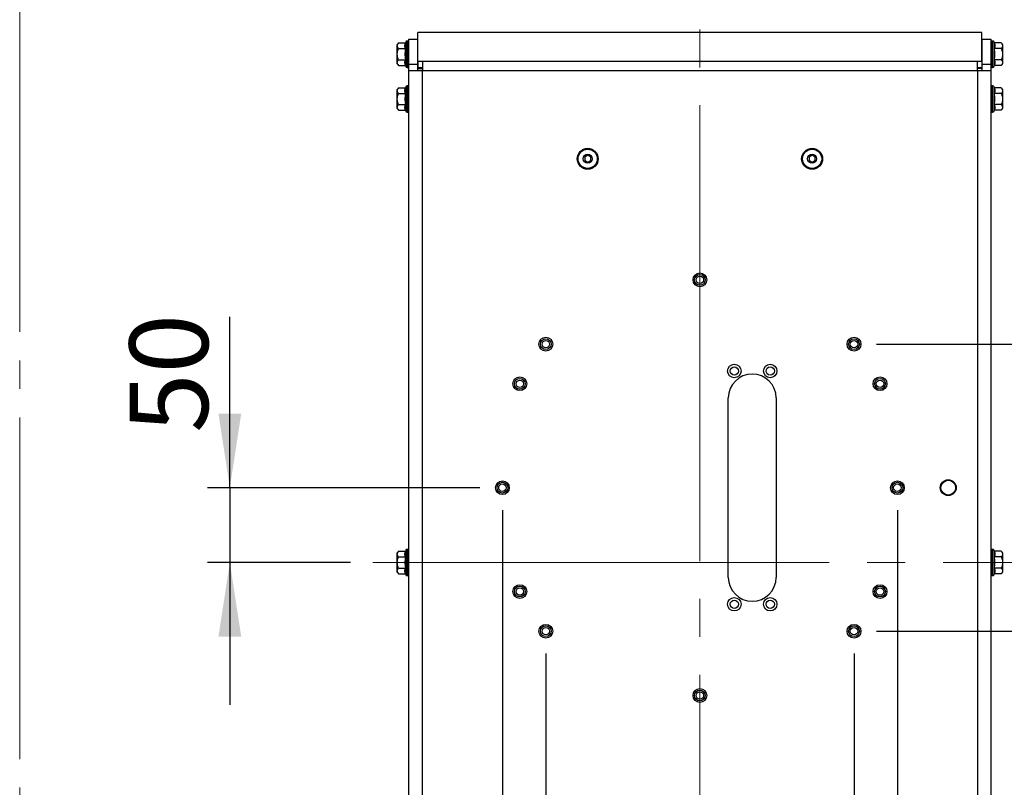
# Model space of a CAD drawing. Units: millimetres. Extents: x 0 to 297, y 0 to 210.
# Drawn here: x 230 to 274, y 72 to 106 of the extents above; entities that cross this region are included whole.
import ezdxf

# ---------------------------------------------------------------- set-up
doc = ezdxf.new("R2010")
doc.units = ezdxf.units.MM
doc.linetypes.add('SLD-Center', pattern=[19.05, 15.24, -1.27, 1.27, -1.27])
doc.linetypes.add('SLD-Solid', pattern=[0])
doc.layers.add('DEFAULT', color=179, linetype='SLD-Solid')
doc.styles.add('SLDTEXTSTYLE2', font='GOTHIC.TTF', dxfattribs={"width": 0.913})
doc.dimstyles.new('SLDDIMSTYLE0', dxfattribs={"dimtxt": 3.5, "dimasz": 3.302, "dimexe": 0, "dimexo": 0.0625, "dimgap": 0.875, "dimtad": 1, "dimdec": 0, "dimlfac": 15, "dimrnd": 1e-09, "dimzin": 12, "dimdsep": 46, "dimtxsty": 'SLDTEXTSTYLE2', "dimsah": 1, "dimcen": 0.09, "dimadec": 0, "dimazin": 3, "dimtfac": 1, "dimtdec": 0, "dimtofl": 0, "dimtmove": 0, "dimatfit": 3, "dimfxl": 0, "dimfrac": 2, "dimtolj": 1, "dimtzin": 12, "dimarcsym": 0})
doc.dimstyles.new('SLDDIMSTYLE1', dxfattribs={"dimtxt": 3.5, "dimasz": 3.302, "dimexe": 0, "dimexo": 0.0625, "dimgap": 0.875, "dimtad": 1, "dimdec": 0, "dimlfac": 15, "dimrnd": 1e-09, "dimzin": 12, "dimdsep": 46, "dimtxsty": 'SLDTEXTSTYLE2', "dimsah": 1, "dimcen": 0.09, "dimadec": 0, "dimazin": 3, "dimtfac": 1, "dimtdec": 0, "dimtmove": 0, "dimatfit": 0, "dimfxl": 0, "dimfrac": 2, "dimtolj": 1, "dimtzin": 12, "dimarcsym": 0})

# ---------------------------------------------------------------- blocks, each defined once
blk = doc.blocks.new('_D_29')
at = {"layer": 'DEFAULT'}
for p, q in [((239.76, 85.495), (239.76, 93.112)), ((250.905, 85.495), (238.76, 85.495)), ((239.76, 85.495), (239.76, 82.159)), ((245.139, 82.159), (238.76, 82.159)), ((239.76, 82.159), (239.76, 75.809))]:
    blk.add_line(p, q, dxfattribs=at)
for points in [[(239.76, 85.495), (240.268, 88.797), (239.252, 88.797)], [(239.76, 82.159), (239.252, 78.857), (240.268, 78.857)]]:
    blk.add_solid(points, dxfattribs=at)
at = {"layer": 'DEFAULT', "insert": (235.289, 87.939), "char_height": 3.5, "attachment_point": 1, "rotation": 90, "style": 'SLDTEXTSTYLE2'}
blk.add_mtext('50', dxfattribs=at)
blk = doc.blocks.new('_D_30')
at = {"layer": 'DEFAULT'}
for p, q in [((282.708, 91.895), (282.708, 98.245)), ((268.572, 91.895), (283.708, 91.895)), ((282.708, 91.895), (282.708, 79.095)), ((268.572, 79.095), (283.708, 79.095)), ((282.708, 79.095), (282.708, 72.745))]:
    blk.add_line(p, q, dxfattribs=at)
for points in [[(282.708, 91.895), (283.216, 95.197), (282.2, 95.197)], [(282.708, 79.095), (282.2, 75.793), (283.216, 75.793)]]:
    blk.add_solid(points, dxfattribs=at)
at = {"layer": 'DEFAULT', "insert": (278.237, 81.764), "char_height": 3.5, "attachment_point": 1, "rotation": 90, "style": 'SLDTEXTSTYLE2'}
blk.add_mtext('192', dxfattribs=at)
blk = doc.blocks.new('_D_31')
at = {"layer": 'DEFAULT'}
for p, q in [((251.905, 84.495), (251.905, 45.586)), ((269.505, 84.495), (269.505, 45.586)), ((251.905, 46.586), (269.505, 46.586))]:
    blk.add_line(p, q, dxfattribs=at)
for points in [[(251.905, 46.586), (255.207, 46.078), (255.207, 47.094)], [(269.505, 46.586), (266.203, 47.094), (266.203, 46.078)]]:
    blk.add_solid(points, dxfattribs=at)
at = {"layer": 'DEFAULT', "insert": (256.499, 51.056), "char_height": 3.5, "attachment_point": 1, "style": 'SLDTEXTSTYLE2'}
blk.add_mtext('264', dxfattribs=at)
blk = doc.blocks.new('_D_32')
at = {"layer": 'DEFAULT'}
for p, q in [((253.839, 78.095), (253.839, 51.198)), ((267.572, 78.095), (267.572, 51.198)), ((253.839, 52.198), (267.572, 52.198))]:
    blk.add_line(p, q, dxfattribs=at)
for points in [[(253.839, 52.198), (257.141, 51.69), (257.141, 52.706)], [(267.572, 52.198), (264.27, 52.706), (264.27, 51.69)]]:
    blk.add_solid(points, dxfattribs=at)
at = {"layer": 'DEFAULT', "insert": (256.499, 56.669), "char_height": 3.5, "attachment_point": 1, "style": 'SLDTEXTSTYLE2'}
blk.add_mtext('206', dxfattribs=at)

msp = doc.modelspace()

# ---------------------------------------------------------------- linework, layer by layer
at = {"color": 7, "linetype": 'SLD-Center', "lineweight": 18}
msp.add_line((230.3956831, 164.8289567), (230.3956831, 45.2119845), dxfattribs=at)
at = {"color": 7, "linetype": 'SLD-Solid', "lineweight": 25}
for p, q in [((273.2718938, 105.7904689), (248.1388271, 105.7904689)), ((248.1388271, 104.5003592), (248.1388271, 105.7904689)), ((273.2718938, 104.5003592), (273.2718938, 105.7904689)), ((247.2798892, 105.3259748), (247.5830932, 105.3259748)), ((247.5968078, 105.3636553), (247.5830932, 105.3259748)), ((247.7386938, 105.4122712), (247.6662385, 105.4122712)), ((247.7386938, 105.4922712), (248.1386938, 105.4922712)), ((247.7386938, 104.3588045), (247.7386938, 105.4922712)), ((248.1386938, 104.3588045), (248.1386938, 105.4922712)), ((248.1386938, 105.4589379), (248.1388271, 105.4589379)), ((273.2720271, 105.4589379), (273.2718938, 105.4589379)), ((273.2720271, 105.4922712), (273.6720271, 105.4922712)), ((273.2720271, 105.4922712), (273.2720271, 104.3588045)), ((273.6720271, 105.4922712), (273.6720271, 104.3588045)), ((273.7444824, 105.4122712), (273.6720271, 105.4122712)), ((273.8276277, 105.3259748), (273.8139131, 105.3636553)), ((274.1308317, 105.3259748), (273.8276277, 105.3259748)), ((247.2053605, 105.2389379), (247.2053605, 104.4122712)), ((247.2798892, 105.0757896), (247.5830932, 105.0757896)), ((274.1308317, 105.0757896), (273.8276277, 105.0757896)), ((274.2053605, 104.4122712), (274.2053605, 105.2389379)), ((247.2798892, 104.5754194), (247.5830932, 104.5754194)), ((248.3386938, 104.5003592), (248.1388271, 104.5003592)), ((248.1388271, 104.5003592), (248.1388271, 104.2175165)), ((248.3386938, 104.5003592), (248.3386938, 104.0760951)), ((273.0720271, 104.5003592), (248.3386938, 104.5003592)), ((273.0720271, 104.0760951), (273.0720271, 104.5003592)), ((273.2718938, 104.5003592), (273.0720271, 104.5003592)), ((273.2718938, 104.5003592), (273.2718938, 104.2175165)), ((274.1308317, 104.5754194), (273.8276277, 104.5754194)), ((247.2798892, 104.3252343), (247.5830932, 104.3252343)), ((247.5830932, 104.3252343), (247.5968078, 104.2875537)), ((247.6662385, 104.2389379), (247.7386938, 104.2389379)), ((248.1386938, 104.3588045), (247.7386938, 104.3588045)), ((247.7386938, 104.0760951), (247.7386938, 104.3588045)), ((248.3386938, 104.0760951), (247.7386938, 104.0760951)), ((247.7386938, 60.2417806), (247.7386938, 104.0760951)), ((248.1386938, 104.0760951), (248.1386938, 104.3588045)), ((248.1386938, 104.1922712), (248.3386938, 104.1922712)), ((248.3386938, 104.2175165), (248.1388271, 104.2175165)), ((248.3386938, 60.2417806), (248.3386938, 104.0760951)), ((273.0720271, 104.0760951), (248.3386938, 104.0760951)), ((273.2718938, 104.2175165), (273.0720271, 104.2175165)), ((273.2720271, 104.1922712), (273.0720271, 104.1922712)), ((273.6720271, 104.0760951), (273.0720271, 104.0760951)), ((273.6720271, 104.3588045), (273.2720271, 104.3588045)), ((273.2720271, 104.3588045), (273.2720271, 104.0760951)), ((273.6720271, 104.3588045), (273.6720271, 104.0760951)), ((273.6720271, 104.2389379), (273.7444824, 104.2389379)), ((273.6720271, 104.0760951), (273.6720271, 70.5073578)), ((273.8139131, 104.2875537), (273.8276277, 104.3252343)), ((274.1308317, 104.3252343), (273.8276277, 104.3252343)), ((247.2053605, 103.2389379), (247.2053605, 102.4122712)), ((247.2798892, 103.3259748), (247.5830932, 103.3259748)), ((247.5968078, 103.3636553), (247.5830932, 103.3259748)), ((247.7386938, 103.4122712), (247.6662385, 103.4122712)), ((273.7444824, 103.4122712), (273.6720271, 103.4122712)), ((273.8276277, 103.3259748), (273.8139131, 103.3636553)), ((274.1308317, 103.3259748), (273.8276277, 103.3259748)), ((274.2053605, 102.4122712), (274.2053605, 103.2389379)), ((247.2798892, 103.0757896), (247.5830932, 103.0757896)), ((274.1308317, 103.0757896), (273.8276277, 103.0757896)), ((247.2798892, 102.5754194), (247.5830932, 102.5754194)), ((247.2798892, 102.3252343), (247.5830932, 102.3252343)), ((247.5830932, 102.3252343), (247.5968078, 102.2875537)), ((247.6662385, 102.2389379), (247.7386938, 102.2389379)), ((273.6720271, 102.2389379), (273.7444824, 102.2389379)), ((273.8139131, 102.2875537), (273.8276277, 102.3252343)), ((274.1308317, 102.5754194), (273.8276277, 102.5754194)), ((274.1308317, 102.3252343), (273.8276277, 102.3252343)), ((255.7053605, 100.3154729), (255.5720271, 100.2384929)), ((255.5720271, 100.2384929), (255.5720271, 100.0845328)), ((255.5720271, 100.0845328), (255.7053605, 100.0075528)), ((255.8386938, 100.2384929), (255.7053605, 100.3154729)), ((255.7053605, 100.0075528), (255.8386938, 100.0845328)), ((255.8386938, 100.0845328), (255.8386938, 100.2384929)), ((265.7053605, 100.3154729), (265.5720271, 100.2384929)), ((265.5720271, 100.2384929), (265.5720271, 100.0845328)), ((265.5720271, 100.0845328), (265.7053605, 100.0075528)), ((265.8386938, 100.2384929), (265.7053605, 100.3154729)), ((265.7053605, 100.0075528), (265.8386938, 100.0845328)), ((265.8386938, 100.0845328), (265.8386938, 100.2384929)), ((261.9720271, 81.4968462), (261.9720271, 89.4968462)), ((264.1053605, 89.4968462), (264.1053605, 81.4968462)), ((247.2053605, 82.5722712), (247.2053605, 81.7456045)), ((247.2798892, 82.6593081), (247.5830932, 82.6593081)), ((247.5968078, 82.6969886), (247.5830932, 82.6593081)), ((247.7386938, 82.7456045), (247.6662385, 82.7456045)), ((273.7444824, 82.7456045), (273.6720271, 82.7456045)), ((273.8276277, 82.6593081), (273.8139131, 82.6969886)), ((274.1308317, 82.6593081), (273.8276277, 82.6593081)), ((274.2053605, 81.7456045), (274.2053605, 82.5722712)), ((247.2798892, 82.409123), (247.5830932, 82.409123)), ((274.1308317, 82.409123), (273.8276277, 82.409123)), ((247.2798892, 81.9087527), (247.5830932, 81.9087527)), ((247.2798892, 81.6585676), (247.5830932, 81.6585676)), ((247.5830932, 81.6585676), (247.5968078, 81.6208871)), ((273.8139131, 81.6208871), (273.8276277, 81.6585676)), ((274.1308317, 81.9087527), (273.8276277, 81.9087527)), ((274.1308317, 81.6585676), (273.8276277, 81.6585676)), ((247.6662385, 81.5722712), (247.7386938, 81.5722712)), ((273.6720271, 81.5722712), (273.7444824, 81.5722712))]:
    msp.add_line(p, q, dxfattribs=at)
at = {"color": 8, "linetype": 'SLD-Solid', "lineweight": 25}
for p, q in [((247.5968078, 105.3636553), (247.5968078, 104.2875537)), ((247.6662385, 105.4122712), (247.6662385, 104.2389379)), ((273.7444824, 104.2389379), (273.7444824, 105.4122712)), ((273.8139131, 104.2875537), (273.8139131, 105.3636553)), ((273.0720271, 104.0760951), (273.0720271, 69.8671306)), ((247.5968078, 103.3636553), (247.5968078, 102.2875537)), ((247.6662385, 103.4122712), (247.6662385, 102.2389379)), ((273.7444824, 102.2389379), (273.7444824, 103.4122712)), ((273.8139131, 102.2875537), (273.8139131, 103.3636553)), ((247.5968078, 82.6969886), (247.5968078, 81.6208871)), ((247.6662385, 82.7456045), (247.6662385, 81.5722712)), ((273.7444824, 81.5722712), (273.7444824, 82.7456045)), ((273.8139131, 81.6208871), (273.8139131, 82.6969886))]:
    msp.add_line(p, q, dxfattribs=at)
at = {"color": 7, "linetype": 'SLD-Solid', "lineweight": 25}
for centre, radius in [((255.7053605, 100.1615128), 0.4666667), ((255.7053605, 100.1615128), 0.4333333), ((255.7053605, 100.1615128), 0.4289801), ((265.7053605, 100.1615128), 0.4666667), ((265.7053605, 100.1615128), 0.4333333), ((265.7053605, 100.1615128), 0.4289801), ((255.7053605, 100.1615128), 0.2), ((265.7053605, 100.1615128), 0.2), ((260.7053605, 94.7615128), 0.3066667), ((260.7053605, 94.7615128), 0.24), ((260.7053605, 94.7615128), 0.1666667), ((253.8386938, 91.8948462), 0.3066667), ((267.5720271, 91.8948462), 0.3066667), ((253.8386938, 91.8948462), 0.24), ((253.8386938, 91.8948462), 0.1666667), ((267.5720271, 91.8948462), 0.24), ((267.5720271, 91.8948462), 0.1666667), ((262.2386938, 90.6968462), 0.3), ((262.2386938, 90.6968462), 0.1833333), ((263.8386938, 90.6968462), 0.3), ((263.8386938, 90.6968462), 0.1833333), ((252.6801917, 90.1281795), 0.3066667), ((268.7305292, 90.1281795), 0.3066667), ((252.6801917, 90.1281795), 0.24), ((252.6801917, 90.1281795), 0.1666667), ((268.7305292, 90.1281795), 0.24), ((268.7305292, 90.1281795), 0.1666667), ((251.9053605, 85.4948462), 0.3066667), ((251.9053605, 85.4948462), 0.24), ((251.9053605, 85.4948462), 0.1666667), ((269.5053605, 85.4948462), 0.3066667), ((269.5053605, 85.4948462), 0.24), ((269.5053605, 85.4948462), 0.1666667), ((271.7720271, 85.4948462), 0.3533333), ((271.7720271, 85.4948462), 0.328), ((252.6801917, 80.8615128), 0.3066667), ((268.7305292, 80.8615128), 0.3066667), ((252.6801917, 80.8615128), 0.24), ((252.6801917, 80.8615128), 0.1666667), ((268.7305292, 80.8615128), 0.24), ((268.7305292, 80.8615128), 0.1666667), ((262.2386938, 80.2968462), 0.3), ((262.2386938, 80.2968462), 0.1833333), ((263.8386938, 80.2968462), 0.3), ((263.8386938, 80.2968462), 0.1833333), ((253.8386938, 79.0948462), 0.3066667), ((253.8386938, 79.0948462), 0.24), ((253.8386938, 79.0948462), 0.1666667), ((267.5720271, 79.0948462), 0.3066667), ((267.5720271, 79.0948462), 0.24), ((267.5720271, 79.0948462), 0.1666667), ((260.7053605, 76.2281795), 0.3066667), ((260.7053605, 76.2281795), 0.24), ((260.7053605, 76.2281795), 0.1666667)]:
    msp.add_circle(centre, radius, dxfattribs=at)
for centre, radius, start, end in [((247.816124, 104.7913753), 0.757195, 135.19263506, 143.76634337), ((247.6662385, 105.3383846), 0.0738866, 90, 160), ((273.7444824, 105.3383846), 0.0738866, 20, 90), ((273.5945969, 104.7913753), 0.757195, 36.23365663, 44.85300617), ((247.816124, 104.8598337), 0.757195, 216.23365663, 224.85300617), ((247.6662385, 104.3128244), 0.0738866, 200, 270), ((273.7444824, 104.3128244), 0.0738866, 270, 340), ((273.5945969, 104.8598337), 0.757195, 315.19263506, 323.76634337), ((247.816124, 102.7913753), 0.757195, 135.19263506, 143.76634337), ((247.6662385, 103.3383846), 0.0738866, 90, 160), ((273.7444824, 103.3383846), 0.0738866, 20, 90), ((273.5945969, 102.7913753), 0.757195, 36.23365663, 44.85300617), ((247.816124, 102.8598337), 0.757195, 216.23365663, 224.85300617), ((247.6662385, 102.3128244), 0.0738866, 200, 270), ((273.7444824, 102.3128244), 0.0738866, 270, 340), ((273.5945969, 102.8598337), 0.757195, 315.19263506, 323.76634337), ((263.0386938, 89.4968462), 1.0666667, 0, 180), ((247.816124, 82.1247087), 0.757195, 135.19263506, 143.76634337), ((247.6662385, 82.6717179), 0.0738866, 90, 160), ((273.7444824, 82.6717179), 0.0738866, 20, 90), ((273.5945969, 82.1247087), 0.757195, 36.23365663, 44.85300617), ((247.816124, 82.193167), 0.757195, 216.23365663, 224.85300617), ((247.6662385, 81.6461578), 0.0738866, 200, 270), ((273.7444824, 81.6461578), 0.0738866, 270, 340), ((273.5945969, 82.193167), 0.757195, 315.19263506, 323.76634337), ((263.0386938, 81.4968462), 1.0666667, 180, 0)]:
    msp.add_arc(centre, radius, start, end, dxfattribs=at)
for points, knots in [([(247.2798892, 105.0757896), (247.2604394, 105.0952989), (247.2457369, 105.1155272), (247.2257364, 105.1574083), (247.2205476, 105.1792732), (247.2205168, 105.2222935), (247.2255091, 105.2437565), (247.2456251, 105.2861247), (247.2604366, 105.3064627), (247.2798892, 105.3259748)], [0, 0, 0, 0, 0.25, 0.25, 0.5, 0.5, 0.75, 0.75, 1, 1, 1, 1]), ([(247.5830932, 105.0757896), (247.5755049, 105.0966384), (247.5693432, 105.1174872), (247.5609247, 105.1591847), (247.5564628, 105.2008822), (247.5609247, 105.2425797), (247.5693432, 105.2842772), (247.5755049, 105.305126), (247.5830932, 105.3259748)], [0, 0, 0, 0, 0.25, 0.25, 0.5, 0.75, 0.75, 1, 1, 1, 1]), ([(273.8276277, 105.3259748), (273.835216, 105.305126), (273.8413777, 105.2842772), (273.8497962, 105.2425797), (273.8542581, 105.2008822), (273.8497962, 105.1591847), (273.8413777, 105.1174872), (273.835216, 105.0966384), (273.8276277, 105.0757896)], [0, 0, 0, 0, 0.25, 0.25, 0.5, 0.75, 0.75, 1, 1, 1, 1]), ([(274.1308317, 105.3259748), (274.1502815, 105.3064655), (274.164984, 105.2862372), (274.1849845, 105.2443561), (274.1901733, 105.2224912), (274.1902041, 105.1794708), (274.1852118, 105.1580078), (274.1650958, 105.1156397), (274.1502843, 105.0953017), (274.1308317, 105.0757896)], [0, 0, 0, 0, 0.25, 0.25, 0.5, 0.5, 0.75, 0.75, 1, 1, 1, 1]), ([(247.2798892, 104.5754194), (247.2606895, 104.6139362), (247.2458957, 104.654291), (247.2307211, 104.7177504), (247.2268974, 104.7392159), (247.2218096, 104.7822725), (247.2205265, 104.8039435), (247.2205436, 104.8693597), (247.2256628, 104.9121012), (247.2406245, 104.9749741), (247.2468643, 104.9957985), (247.2617413, 105.0366857), (247.2702867, 105.0565258), (247.2798892, 105.0757896)], [0, 0, 0, 0, 0.25, 0.25, 0.375, 0.375, 0.5, 0.5, 0.75, 0.75, 0.875, 0.875, 1, 1, 1, 1]), ([(247.5830932, 105.0757896), (247.5755436, 105.0343046), (247.5693356, 104.9923628), (247.5609034, 104.9087441), (247.5586815, 104.8669756), (247.5587062, 104.7835302), (247.5609516, 104.7418533), (247.5693761, 104.6585802), (247.5755363, 104.6169445), (247.5830932, 104.5754194)], [0, 0, 0, 0, 0.25, 0.25, 0.5, 0.5, 0.75, 0.75, 1, 1, 1, 1]), ([(273.8276277, 104.5754194), (273.8351773, 104.6169044), (273.8413854, 104.6588462), (273.8498175, 104.742465), (273.8520394, 104.7842335), (273.8520147, 104.8676788), (273.8497693, 104.9093557), (273.8413448, 104.9926288), (273.8351846, 105.0342645), (273.8276277, 105.0757896)], [0, 0, 0, 0, 0.25, 0.25, 0.5, 0.5, 0.75, 0.75, 1, 1, 1, 1]), ([(274.1308317, 105.0757896), (274.1500314, 105.0372728), (274.1648252, 104.996918), (274.1799999, 104.9334586), (274.1838235, 104.9119931), (274.1889113, 104.8689366), (274.1901944, 104.8472656), (274.1901773, 104.7818493), (274.1850581, 104.7391078), (274.1700964, 104.676235), (274.1638566, 104.6554106), (274.1489796, 104.6145234), (274.1404343, 104.5946832), (274.1308317, 104.5754194)], [0, 0, 0, 0, 0.25, 0.25, 0.375, 0.375, 0.5, 0.5, 0.75, 0.75, 0.875, 0.875, 1, 1, 1, 1]), ([(247.2798892, 104.3252343), (247.2604394, 104.3447436), (247.2457369, 104.3649719), (247.2257364, 104.406853), (247.2205476, 104.4287179), (247.2205168, 104.4717382), (247.2255091, 104.4932012), (247.2456251, 104.5355693), (247.2604366, 104.5559074), (247.2798892, 104.5754194)], [0, 0, 0, 0, 0.25, 0.25, 0.5, 0.5, 0.75, 0.75, 1, 1, 1, 1]), ([(247.5830932, 104.3252343), (247.5755049, 104.346083), (247.5693432, 104.3669318), (247.5609247, 104.4086293), (247.5564628, 104.4503268), (247.5609247, 104.4920244), (247.5693432, 104.5337219), (247.5755049, 104.5545706), (247.5830932, 104.5754194)], [0, 0, 0, 0, 0.25, 0.25, 0.5, 0.75, 0.75, 1, 1, 1, 1]), ([(273.8276277, 104.5754194), (273.835216, 104.5545706), (273.8413777, 104.5337219), (273.8497962, 104.4920244), (273.8542581, 104.4503268), (273.8497962, 104.4086293), (273.8413777, 104.3669318), (273.835216, 104.346083), (273.8276277, 104.3252343)], [0, 0, 0, 0, 0.25, 0.25, 0.5, 0.75, 0.75, 1, 1, 1, 1]), ([(274.1308317, 104.5754194), (274.1502815, 104.5559101), (274.164984, 104.5356818), (274.1849845, 104.4938007), (274.1901733, 104.4719358), (274.1902041, 104.4289155), (274.1852118, 104.4074525), (274.1650958, 104.3650844), (274.1502843, 104.3447463), (274.1308317, 104.3252343)], [0, 0, 0, 0, 0.25, 0.25, 0.5, 0.5, 0.75, 0.75, 1, 1, 1, 1]), ([(247.2798892, 103.0757896), (247.2604394, 103.0952989), (247.2457369, 103.1155272), (247.2257364, 103.1574083), (247.2205476, 103.1792732), (247.2205168, 103.2222935), (247.2255091, 103.2437565), (247.2456251, 103.2861247), (247.2604366, 103.3064627), (247.2798892, 103.3259748)], [0, 0, 0, 0, 0.25, 0.25, 0.5, 0.5, 0.75, 0.75, 1, 1, 1, 1]), ([(247.5830932, 103.0757896), (247.5755049, 103.0966384), (247.5693432, 103.1174872), (247.5609247, 103.1591847), (247.5564628, 103.2008822), (247.5609247, 103.2425797), (247.5693432, 103.2842772), (247.5755049, 103.305126), (247.5830932, 103.3259748)], [0, 0, 0, 0, 0.25, 0.25, 0.5, 0.75, 0.75, 1, 1, 1, 1]), ([(273.8276277, 103.3259748), (273.835216, 103.305126), (273.8413777, 103.2842772), (273.8497962, 103.2425797), (273.8542581, 103.2008822), (273.8497962, 103.1591847), (273.8413777, 103.1174872), (273.835216, 103.0966384), (273.8276277, 103.0757896)], [0, 0, 0, 0, 0.25, 0.25, 0.5, 0.75, 0.75, 1, 1, 1, 1]), ([(274.1308317, 103.3259748), (274.1502815, 103.3064655), (274.164984, 103.2862372), (274.1849845, 103.2443561), (274.1901733, 103.2224912), (274.1902041, 103.1794708), (274.1852118, 103.1580078), (274.1650958, 103.1156397), (274.1502843, 103.0953017), (274.1308317, 103.0757896)], [0, 0, 0, 0, 0.25, 0.25, 0.5, 0.5, 0.75, 0.75, 1, 1, 1, 1]), ([(247.2798892, 102.5754194), (247.2606895, 102.6139362), (247.2458957, 102.654291), (247.2307211, 102.7177504), (247.2268974, 102.7392159), (247.2218096, 102.7822725), (247.2205265, 102.8039435), (247.2205436, 102.8693597), (247.2256628, 102.9121012), (247.2406245, 102.9749741), (247.2468643, 102.9957985), (247.2617413, 103.0366857), (247.2702867, 103.0565258), (247.2798892, 103.0757896)], [0, 0, 0, 0, 0.25, 0.25, 0.375, 0.375, 0.5, 0.5, 0.75, 0.75, 0.875, 0.875, 1, 1, 1, 1]), ([(247.5830932, 103.0757896), (247.5755436, 103.0343046), (247.5693356, 102.9923628), (247.5609034, 102.9087441), (247.5586815, 102.8669756), (247.5587062, 102.7835302), (247.5609516, 102.7418533), (247.5693761, 102.6585802), (247.5755363, 102.6169445), (247.5830932, 102.5754194)], [0, 0, 0, 0, 0.25, 0.25, 0.5, 0.5, 0.75, 0.75, 1, 1, 1, 1]), ([(273.8276277, 102.5754194), (273.8351773, 102.6169044), (273.8413854, 102.6588462), (273.8498175, 102.742465), (273.8520394, 102.7842335), (273.8520147, 102.8676788), (273.8497693, 102.9093557), (273.8413448, 102.9926288), (273.8351846, 103.0342645), (273.8276277, 103.0757896)], [0, 0, 0, 0, 0.25, 0.25, 0.5, 0.5, 0.75, 0.75, 1, 1, 1, 1]), ([(274.1308317, 103.0757896), (274.1500314, 103.0372728), (274.1648252, 102.996918), (274.1799999, 102.9334586), (274.1838235, 102.9119931), (274.1889113, 102.8689366), (274.1901944, 102.8472656), (274.1901773, 102.7818493), (274.1850581, 102.7391078), (274.1700964, 102.676235), (274.1638566, 102.6554106), (274.1489796, 102.6145234), (274.1404343, 102.5946832), (274.1308317, 102.5754194)], [0, 0, 0, 0, 0.25, 0.25, 0.375, 0.375, 0.5, 0.5, 0.75, 0.75, 0.875, 0.875, 1, 1, 1, 1]), ([(247.2798892, 102.3252343), (247.2604394, 102.3447436), (247.2457369, 102.3649719), (247.2257364, 102.406853), (247.2205476, 102.4287179), (247.2205168, 102.4717382), (247.2255091, 102.4932012), (247.2456251, 102.5355693), (247.2604366, 102.5559074), (247.2798892, 102.5754194)], [0, 0, 0, 0, 0.25, 0.25, 0.5, 0.5, 0.75, 0.75, 1, 1, 1, 1]), ([(247.5830932, 102.3252343), (247.5755049, 102.346083), (247.5693432, 102.3669318), (247.5609247, 102.4086293), (247.5564628, 102.4503268), (247.5609247, 102.4920244), (247.5693432, 102.5337219), (247.5755049, 102.5545706), (247.5830932, 102.5754194)], [0, 0, 0, 0, 0.25, 0.25, 0.5, 0.75, 0.75, 1, 1, 1, 1]), ([(273.8276277, 102.5754194), (273.835216, 102.5545706), (273.8413777, 102.5337219), (273.8497962, 102.4920244), (273.8542581, 102.4503268), (273.8497962, 102.4086293), (273.8413777, 102.3669318), (273.835216, 102.346083), (273.8276277, 102.3252343)], [0, 0, 0, 0, 0.25, 0.25, 0.5, 0.75, 0.75, 1, 1, 1, 1]), ([(274.1308317, 102.5754194), (274.1502815, 102.5559101), (274.164984, 102.5356818), (274.1849845, 102.4938007), (274.1901733, 102.4719358), (274.1902041, 102.4289155), (274.1852118, 102.4074525), (274.1650958, 102.3650844), (274.1502843, 102.3447463), (274.1308317, 102.3252343)], [0, 0, 0, 0, 0.25, 0.25, 0.5, 0.5, 0.75, 0.75, 1, 1, 1, 1]), ([(247.2798892, 82.409123), (247.2604394, 82.4286322), (247.2457369, 82.4488605), (247.2257364, 82.4907416), (247.2205476, 82.5126066), (247.2205168, 82.5556269), (247.2255091, 82.5770899), (247.2456251, 82.619458), (247.2604366, 82.639796), (247.2798892, 82.6593081)], [0, 0, 0, 0, 0.25, 0.25, 0.5, 0.5, 0.75, 0.75, 1, 1, 1, 1]), ([(247.5830932, 82.409123), (247.5755049, 82.4299717), (247.5693432, 82.4508205), (247.5609247, 82.492518), (247.5564628, 82.5342155), (247.5609247, 82.575913), (247.5693432, 82.6176106), (247.5755049, 82.6384593), (247.5830932, 82.6593081)], [0, 0, 0, 0, 0.25, 0.25, 0.5, 0.75, 0.75, 1, 1, 1, 1]), ([(273.8276277, 82.6593081), (273.835216, 82.6384593), (273.8413777, 82.6176106), (273.8497962, 82.575913), (273.8542581, 82.5342155), (273.8497962, 82.492518), (273.8413777, 82.4508205), (273.835216, 82.4299717), (273.8276277, 82.409123)], [0, 0, 0, 0, 0.25, 0.25, 0.5, 0.75, 0.75, 1, 1, 1, 1]), ([(274.1308317, 82.6593081), (274.1502815, 82.6397988), (274.164984, 82.6195705), (274.1849845, 82.5776894), (274.1901733, 82.5558245), (274.1902041, 82.5128042), (274.1852118, 82.4913412), (274.1650958, 82.4489731), (274.1502843, 82.428635), (274.1308317, 82.409123)], [0, 0, 0, 0, 0.25, 0.25, 0.5, 0.5, 0.75, 0.75, 1, 1, 1, 1]), ([(247.2798892, 81.9087527), (247.2606895, 81.9472695), (247.2458957, 81.9876244), (247.2307211, 82.0510837), (247.2268974, 82.0725493), (247.2218096, 82.1156058), (247.2205265, 82.1372768), (247.2205436, 82.202693), (247.2256628, 82.2454346), (247.2406245, 82.3083074), (247.2468643, 82.3291318), (247.2617413, 82.370019), (247.2702867, 82.3898592), (247.2798892, 82.409123)], [0, 0, 0, 0, 0.25, 0.25, 0.375, 0.375, 0.5, 0.5, 0.75, 0.75, 0.875, 0.875, 1, 1, 1, 1]), ([(247.5830932, 82.409123), (247.5755436, 82.367638), (247.5693356, 82.3256962), (247.5609034, 82.2420774), (247.5586815, 82.2003089), (247.5587062, 82.1168635), (247.5609516, 82.0751867), (247.5693761, 81.9919136), (247.5755363, 81.9502779), (247.5830932, 81.9087527)], [0, 0, 0, 0, 0.25, 0.25, 0.5, 0.5, 0.75, 0.75, 1, 1, 1, 1]), ([(273.8276277, 81.9087527), (273.8351773, 81.9502377), (273.8413854, 81.9921795), (273.8498175, 82.0757983), (273.8520394, 82.1175668), (273.8520147, 82.2010122), (273.8497693, 82.242689), (273.8413448, 82.3259622), (273.8351846, 82.3675978), (273.8276277, 82.409123)], [0, 0, 0, 0, 0.25, 0.25, 0.5, 0.5, 0.75, 0.75, 1, 1, 1, 1]), ([(274.1308317, 82.409123), (274.1500314, 82.3706062), (274.1648252, 82.3302513), (274.1799999, 82.266792), (274.1838235, 82.2453264), (274.1889113, 82.2022699), (274.1901944, 82.1805989), (274.1901773, 82.1151827), (274.1850581, 82.0724411), (274.1700964, 82.0095683), (274.1638566, 81.9887439), (274.1489796, 81.9478567), (274.1404343, 81.9280165), (274.1308317, 81.9087527)], [0, 0, 0, 0, 0.25, 0.25, 0.375, 0.375, 0.5, 0.5, 0.75, 0.75, 0.875, 0.875, 1, 1, 1, 1]), ([(247.2798892, 81.6585676), (247.2604394, 81.6780769), (247.2457369, 81.6983052), (247.2257364, 81.7401863), (247.2205476, 81.7620512), (247.2205168, 81.8050715), (247.2255091, 81.8265345), (247.2456251, 81.8689026), (247.2604366, 81.8892407), (247.2798892, 81.9087527)], [0, 0, 0, 0, 0.25, 0.25, 0.5, 0.5, 0.75, 0.75, 1, 1, 1, 1]), ([(247.5830932, 81.6585676), (247.5755049, 81.6794164), (247.5693432, 81.7002651), (247.5609247, 81.7419627), (247.5564628, 81.7836602), (247.5609247, 81.8253577), (247.5693432, 81.8670552), (247.5755049, 81.887904), (247.5830932, 81.9087527)], [0, 0, 0, 0, 0.25, 0.25, 0.5, 0.75, 0.75, 1, 1, 1, 1]), ([(273.8276277, 81.9087527), (273.835216, 81.887904), (273.8413777, 81.8670552), (273.8497962, 81.8253577), (273.8542581, 81.7836602), (273.8497962, 81.7419627), (273.8413777, 81.7002651), (273.835216, 81.6794164), (273.8276277, 81.6585676)], [0, 0, 0, 0, 0.25, 0.25, 0.5, 0.75, 0.75, 1, 1, 1, 1]), ([(274.1308317, 81.9087527), (274.1502815, 81.8892435), (274.164984, 81.8690152), (274.1849845, 81.8271341), (274.1901733, 81.8052691), (274.1902041, 81.7622488), (274.1852118, 81.7407858), (274.1650958, 81.6984177), (274.1502843, 81.6780797), (274.1308317, 81.6585676)], [0, 0, 0, 0, 0.25, 0.25, 0.5, 0.5, 0.75, 0.75, 1, 1, 1, 1])]:
    msp.add_open_spline(points, degree=3, knots=knots, dxfattribs=at)
at = {"layer": 'DEFAULT', "linetype": 'SLD-Center', "lineweight": 18, "ltscale": 1.333333}
for p, q in [((260.7053605, 56.8256045), (260.7053605, 107.4922712)), ((246.1388271, 82.1589379), (275.2718938, 82.1589379))]:
    msp.add_line(p, q, dxfattribs=at)

# ---------------------------------------------------------------- dimensions: what is measured, and where the dimension line sits
at = {"layer": 'DEFAULT'}
for base, p1, p2, picture, middle in [((282.7081615, 79.0948462), (267.5720271, 91.8948462), (267.5720271, 79.0948462), '_D_30', (282.7081615, 85.6430427)), ((239.7599521, 82.1589379), (251.9053605, 85.4948462), (246.1388271, 82.1589379), '_D_29', (239.7599521, 90.5254018))]:
    dim = msp.add_linear_dim(base=base, p1=p1, p2=p2, angle=90, dimstyle='SLDDIMSTYLE1', dxfattribs=at)
    dim.commit()
    dim.dimension.update_dxf_attribs({"geometry": picture, "text_midpoint": middle, "dimtype": 160})
for base, p1, p2, picture, middle in [((269.5053605, 46.5856195), (251.9053605, 85.4948462), (269.5053605, 85.4948462), '_D_31', (260.3784027, 46.5856195)), ((267.5720271, 52.1983579), (253.8386938, 79.0948462), (267.5720271, 79.0948462), '_D_32', (260.3784027, 52.1983579))]:
    dim = msp.add_linear_dim(base=base, p1=p1, p2=p2, dimstyle='SLDDIMSTYLE0', dxfattribs=at)
    dim.commit()
    dim.dimension.update_dxf_attribs({"geometry": picture, "text_midpoint": middle, "dimtype": 160})

doc.saveas('drawing.dxf')
